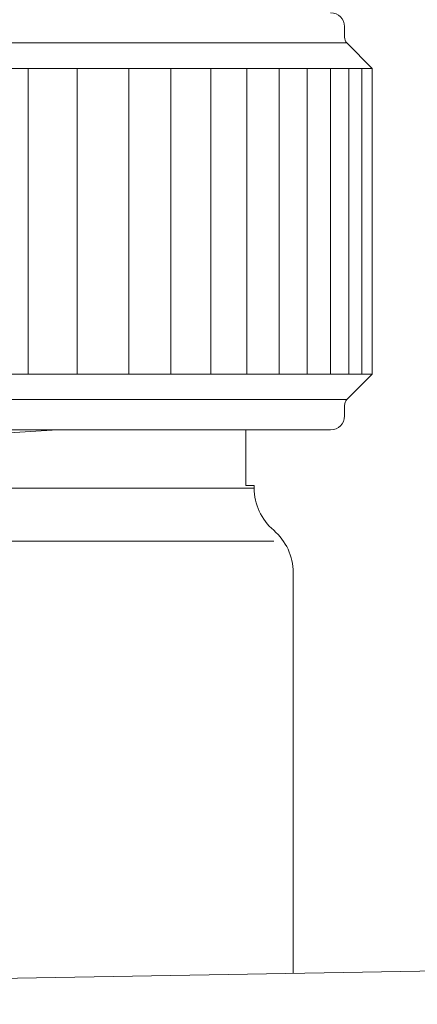
# Model space of a CAD drawing. Units: inches. Extents: x 8033 to 8625, y 72 to 360.
# Drawn here: x 8229 to 8233, y 158 to 167 of the extents above; entities that cross this region are included whole.
import ezdxf

# ---------------------------------------------------------------- set-up
doc = ezdxf.new("R2010")
doc.units = ezdxf.units.IN
doc.header["$MEASUREMENT"] = 0
doc.layers.add('Layer 1', color=7, linetype='Continuous', lineweight=0)
doc.styles.get("Standard").update_dxf_attribs({"font": 'arial.ttf'})
doc.dimstyles.new('Copy of Standard', dxfattribs={"dimtxt": 3, "dimasz": 3, "dimexe": 0.3, "dimexo": 0.3, "dimgap": 0.3, "dimtad": 1, "dimdec": 4, "dimzin": 0, "dimdsep": 46, "dimtxsty": 'Standard', "dimcen": 0.09, "dimadec": 0, "dimazin": 0, "dimtfac": 1, "dimtdec": 4, "dimtofl": 0, "dimtmove": 0, "dimatfit": 3, "dimfxl": 1, "dimtolj": 1, "dimtzin": 0, "dimarcsym": 0})

# ---------------------------------------------------------------- blocks, each defined once
blk = doc.blocks.new('*D98')
at = {"color": 0, "lineweight": -2, "transparency": 16777216}
for p, q in [((8209.2821, 159.4231), (8209.2821, 179.5911)), ((8246.1904, 168.5826), (8246.1904, 179.5911)), ((8212.2821, 179.2911), (8243.1904, 179.2911))]:
    blk.add_line(p, q, dxfattribs=at)
at = {"color": 0, "transparency": 16777216}
for points in [[(8212.2821, 179.7911), (8212.2821, 178.7911), (8209.2821, 179.2911)], [(8243.1904, 179.7911), (8243.1904, 178.7911), (8246.1904, 179.2911)]]:
    blk.add_solid(points, dxfattribs=at)
at = {"layer": 'Defpoints', "color": 0, "transparency": 16777216}
for p in [(8246.1904, 179.2911), (8246.1904, 168.2826), (8209.2821, 159.1231)]:
    blk.add_point(p, dxfattribs=at)
at = {"color": 0, "transparency": 16777216, "insert": (8227.7363, 181.1228), "char_height": 3, "attachment_point": 5}
blk.add_mtext('\\A1;{\\fArial|b0|i0|c163|p34;156}', dxfattribs=at)

msp = doc.modelspace()

# ---------------------------------------------------------------- linework, layer by layer
at = {"layer": 'Layer 1', "lineweight": 20}
for p, q in [((8232.10493, 166.47483), (8232.10493, 166.56389)), ((8232.12576, 166.42471), (8224.03519, 166.42471)), ((8232.34164, 166.20868), (8232.12576, 166.42471)), ((8232.34164, 166.20868), (8223.8193, 166.20882)), ((8229.40961, 163.6047), (8229.40961, 166.20868)), ((8229.82543, 163.6047), (8229.82543, 166.20868)), ((8230.26683, 163.6047), (8230.26683, 166.20868)), ((8230.62462, 163.6047), (8230.62462, 166.20868)), ((8230.96475, 163.6047), (8230.96475, 166.20868)), ((8231.27386, 163.6047), (8231.27386, 166.20868)), ((8231.54892, 163.6047), (8231.54892, 166.20868)), ((8231.78664, 163.6047), (8231.78664, 166.20868)), ((8231.98457, 163.6047), (8231.98457, 166.20868)), ((8232.14041, 163.6047), (8232.14041, 166.20868)), ((8232.25273, 163.6047), (8232.25273, 166.20868)), ((8232.34164, 166.20868), (8232.34164, 163.6047)), ((8223.8193, 163.6047), (8232.34164, 163.6047)), ((8232.12576, 163.38882), (8232.34164, 163.6047)), ((8224.03519, 163.38882), (8232.12576, 163.38882)), ((8232.10493, 163.24964), (8232.10493, 163.33855)), ((8231.98658, 163.13128), (8224.17437, 163.13128)), ((8229.65824, 163.13128), (8224.97184, 162.84344)), ((8231.26452, 162.65771), (8231.26452, 163.13128)), ((8224.82547, 162.63588), (8231.33548, 162.63588)), ((8231.26452, 162.65771), (8231.33548, 162.65771)), ((8231.33548, 162.63588), (8231.33548, 162.65771)), ((8231.50123, 162.18429), (8224.65972, 162.18429)), ((8231.66699, 158.50434), (8231.66699, 161.91641)), ((8216.57834, 158.24106), (8245.83536, 158.75168)), ((8216.57834, 158.24106), (8232.93342, 158.52646))]:
    msp.add_line(p, q, dxfattribs=at)
for points in [[(8232.10493, 166.56389), (8232.10493, 166.62924), (8232.05193, 166.68224), (8231.98658, 166.68224)], [(8232.10493, 166.47483), (8232.10493, 166.45602), (8232.1124, 166.43792), (8232.12576, 166.42471)], [(8232.12576, 163.38882), (8232.1124, 163.37546), (8232.10493, 163.35736), (8232.10493, 163.33855)], [(8231.98658, 163.13128), (8232.05193, 163.13128), (8232.10493, 163.18428), (8232.10493, 163.24964)], [(8231.33548, 162.63588), (8231.33548, 162.49756), (8231.39609, 162.36613), (8231.50123, 162.27607)], [(8231.66699, 161.91641), (8231.66699, 162.05473), (8231.60637, 162.18616), (8231.50123, 162.27607)]]:
    msp.add_open_spline(points, degree=3, dxfattribs=at)

# ---------------------------------------------------------------- dimensions: what is measured, and where the dimension line sits
dim = msp.add_linear_dim(base=(8246.19043, 179.2911), p1=(8209.28211, 159.12305), p2=(8246.19043, 168.28256), text='{\\fArial|b0|i0|c163|p34;156}', dimstyle='Copy of Standard')
dim.commit()
dim.dimension.update_dxf_attribs({"geometry": '*D98', "text_midpoint": (8227.73627, 181.12282)})

doc.saveas('drawing.dxf')
